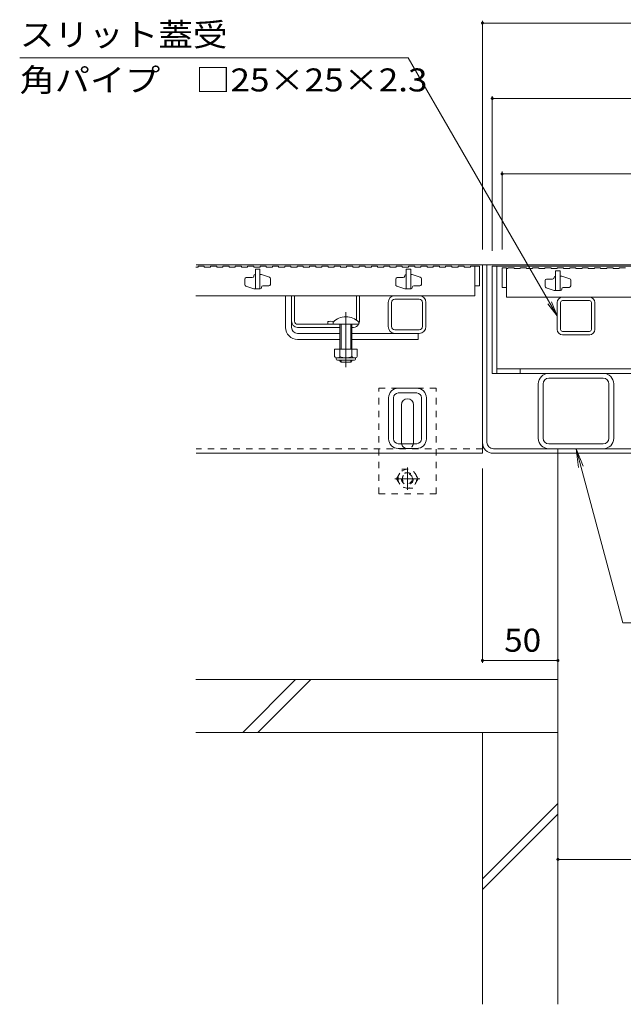
# Model space of a CAD drawing. Units: millimetres. Extents: x -1607 to 1958, y -1376 to 1322.
# Drawn here: x -1445 to -1045, y -1003 to -351 of the extents above; entities that cross this region are included whole.
import ezdxf

# ---------------------------------------------------------------- set-up
doc = ezdxf.new("R2010")
doc.units = ezdxf.units.MM
doc.header["$LTSCALE"] = 5
for name, pattern in [('JWW_CENTER1', [6.773333, 4.233333, -0.846667, 0.846667, -0.846667]), ('JWW_CENTER2', [13.546667, 11.006667, -0.846667, 0.846667, -0.846667]), ('JWW_DASHED1', [1.693333, 0.846667, -0.846667])]:
    doc.linetypes.add(name, pattern=pattern)
for name, color, linetype in [('E-2_仕上', 7, 'Continuous'), ('E-3_寸法', 7, 'Continuous'), ('E-4_文字', 7, 'Continuous'), ('E-5_建具', 7, 'Continuous'), ('E-6_間仕切', 7, 'Continuous'), ('E-7_木断面', 7, 'Continuous'), ('E-8_ハッチ', 7, 'Continuous'), ('E-9_記号', 7, 'Continuous'), ('E-A_インテリア', 7, 'Continuous'), ('E-B_衛生陶器', 7, 'Continuous'), ('E-E_見え係り', 7, 'Continuous'), ('E-F_断熱材', 7, 'Continuous')]:
    doc.layers.add(name, color=color, linetype=linetype)
doc.styles.add('ＭＳ ゴシック', font='msgothic.ttc')

msp = doc.modelspace()

# ---------------------------------------------------------------- linework, layer by layer
at = {"layer": 'E-2_仕上', "color": 3, "linetype": 'Continuous', "lineweight": 9}
for p, q in [((-1328.06, -514.7), (-1326.46, -514.7)), ((-1326.46, -514.2), (-1326.46, -514.7)), ((-1326.46, -514.2), (-1322.36, -514.2)), ((-1322.36, -514.2), (-1322.36, -514.7)), ((-1322.36, -514.7), (-1318.26, -514.7)), ((-1318.26, -514.2), (-1318.26, -514.7)), ((-1318.26, -514.2), (-1314.16, -514.2)), ((-1314.16, -514.2), (-1314.16, -514.7)), ((-1314.16, -514.7), (-1310.06, -514.7)), ((-1310.06, -514.2), (-1310.06, -514.7)), ((-1310.06, -514.2), (-1305.96, -514.2)), ((-1305.96, -514.2), (-1305.96, -514.7)), ((-1305.96, -514.7), (-1301.86, -514.7)), ((-1301.86, -514.2), (-1301.86, -514.7)), ((-1301.86, -514.2), (-1297.76, -514.2)), ((-1297.76, -514.2), (-1297.76, -514.7)), ((-1297.76, -514.7), (-1293.66, -514.7)), ((-1293.66, -514.2), (-1293.66, -514.7)), ((-1293.66, -514.2), (-1289.56, -514.2)), ((-1289.56, -514.2), (-1289.56, -514.7)), ((-1289.56, -514.7), (-1285.46, -514.7)), ((-1285.46, -514.2), (-1285.46, -514.7)), ((-1285.46, -514.2), (-1281.36, -514.2)), ((-1281.36, -514.2), (-1281.36, -514.7)), ((-1281.36, -514.7), (-1277.26, -514.7)), ((-1277.26, -514.2), (-1277.26, -514.7)), ((-1277.26, -514.2), (-1273.16, -514.2)), ((-1273.16, -514.2), (-1273.16, -514.7)), ((-1273.16, -514.7), (-1269.06, -514.7)), ((-1269.06, -514.2), (-1269.06, -514.7)), ((-1269.06, -514.2), (-1264.96, -514.2)), ((-1264.96, -514.2), (-1264.96, -514.7)), ((-1264.96, -514.7), (-1260.86, -514.7)), ((-1260.86, -514.2), (-1260.86, -514.7)), ((-1260.86, -514.2), (-1256.76, -514.2)), ((-1256.76, -514.2), (-1256.76, -514.7)), ((-1256.76, -514.7), (-1252.66, -514.7)), ((-1252.66, -514.2), (-1252.66, -514.7)), ((-1252.66, -514.2), (-1248.56, -514.2)), ((-1248.56, -514.2), (-1248.56, -514.7)), ((-1248.56, -514.7), (-1244.46, -514.7)), ((-1244.46, -514.2), (-1244.46, -514.7)), ((-1244.46, -514.2), (-1240.36, -514.2)), ((-1240.36, -514.2), (-1240.36, -514.7)), ((-1240.36, -514.7), (-1236.26, -514.7)), ((-1236.26, -514.2), (-1236.26, -514.7)), ((-1236.26, -514.2), (-1232.16, -514.2)), ((-1232.16, -514.2), (-1232.16, -514.7)), ((-1232.16, -514.7), (-1228.06, -514.7)), ((-1228.06, -514.2), (-1228.06, -514.7)), ((-1228.06, -514.2), (-1223.96, -514.2)), ((-1223.96, -514.2), (-1223.96, -514.7)), ((-1223.96, -514.7), (-1219.86, -514.7)), ((-1219.86, -514.2), (-1219.86, -514.7)), ((-1219.86, -514.2), (-1215.76, -514.2)), ((-1215.76, -514.2), (-1215.76, -514.7)), ((-1215.76, -514.7), (-1211.66, -514.7)), ((-1211.66, -514.2), (-1211.66, -514.7)), ((-1211.66, -514.2), (-1207.56, -514.2)), ((-1207.56, -514.2), (-1207.56, -514.7)), ((-1207.56, -514.7), (-1203.46, -514.7)), ((-1203.46, -514.2), (-1203.46, -514.7)), ((-1203.46, -514.2), (-1199.36, -514.2)), ((-1199.36, -514.2), (-1199.36, -514.7)), ((-1199.36, -514.7), (-1195.26, -514.7)), ((-1195.26, -514.2), (-1195.26, -514.7)), ((-1195.26, -514.2), (-1191.16, -514.2)), ((-1191.16, -514.2), (-1191.16, -514.7)), ((-1191.16, -514.7), (-1187.06, -514.7)), ((-1187.06, -514.2), (-1187.06, -514.7)), ((-1187.06, -514.2), (-1182.96, -514.2)), ((-1182.96, -514.2), (-1182.96, -514.7)), ((-1182.96, -514.7), (-1178.86, -514.7)), ((-1178.86, -514.2), (-1178.86, -514.7)), ((-1178.86, -514.2), (-1174.76, -514.2)), ((-1174.76, -514.2), (-1174.76, -514.7)), ((-1174.76, -514.7), (-1170.66, -514.7)), ((-1170.66, -514.2), (-1170.66, -514.7)), ((-1170.66, -514.2), (-1166.56, -514.2)), ((-1166.56, -514.2), (-1166.56, -514.7)), ((-1166.56, -514.7), (-1162.46, -514.7)), ((-1162.46, -514.2), (-1162.46, -514.7)), ((-1162.46, -514.2), (-1158.36, -514.2)), ((-1158.36, -514.2), (-1158.36, -514.7)), ((-1158.36, -514.7), (-1154.26, -514.7)), ((-1154.26, -514.2), (-1154.26, -514.7)), ((-1154.26, -514.2), (-1150.16, -514.2)), ((-1150.16, -514.2), (-1150.16, -514.7)), ((-1150.16, -514.7), (-1146.06, -514.7)), ((-1146.06, -514.2), (-1146.06, -514.7)), ((-1146.06, -514.2), (-1143.06, -514.2)), ((-1143.06, -514.2), (-1140.06, -514.2)), ((-1143.06, -514.2), (-1143.06, -533.7)), ((-1140.06, -514.2), (-1140.06, -527.2)), ((-1125.06, -515.2), (-1125.06, -528.2)), ((-1125.06, -515.2), (-1122.06, -515.2)), ((-1122.06, -534.7), (-1122.06, -515.2)), ((-1121.26, -515.2), (-1121.26, -515.7)), ((-1121.26, -515.2), (-1117.16, -515.2)), ((-1117.16, -515.2), (-1117.16, -515.7)), ((-1113.06, -515.2), (-1113.06, -515.7)), ((-1113.06, -515.2), (-1108.96, -515.2)), ((-1108.96, -515.2), (-1108.96, -515.7)), ((-1104.86, -515.2), (-1104.86, -515.7)), ((-1104.86, -515.2), (-1100.76, -515.2)), ((-1100.76, -515.2), (-1100.76, -515.7)), ((-1096.66, -515.2), (-1096.66, -515.7)), ((-1096.66, -515.2), (-1092.56, -515.2)), ((-1092.56, -515.2), (-1092.56, -515.7)), ((-1088.46, -515.2), (-1088.46, -515.7)), ((-1088.46, -515.2), (-1084.36, -515.2)), ((-1084.36, -515.2), (-1084.36, -515.7)), ((-1080.26, -515.2), (-1080.26, -515.7)), ((-1080.26, -515.2), (-1076.16, -515.2)), ((-1076.16, -515.2), (-1076.16, -515.7)), ((-1072.06, -515.2), (-1072.06, -515.7)), ((-1072.06, -515.2), (-1067.96, -515.2)), ((-1067.96, -515.2), (-1067.96, -515.7)), ((-1063.86, -515.2), (-1063.86, -515.7)), ((-1063.86, -515.2), (-1059.76, -515.2)), ((-1059.76, -515.2), (-1059.76, -515.7)), ((-1055.66, -515.2), (-1055.66, -515.7)), ((-1055.66, -515.2), (-1051.56, -515.2)), ((-1051.56, -515.2), (-1051.56, -515.7)), ((-1047.46, -515.2), (-1047.46, -515.7)), ((-1047.46, -515.2), (-1043.36, -515.2)), ((-1290.56, -521.7), (-1294.56, -521.7)), ((-1289.56, -520.5), (-1289.56, -520.7)), ((-1288.76, -519.7), (-1288.56, -519.7)), ((-1285.56, -516.2), (-1288.56, -516.2)), ((-1288.56, -516.2), (-1288.56, -529.2)), ((-1285.56, -516.2), (-1285.56, -529.2)), ((-1285.56, -519.7), (-1284.56, -519.7)), ((-1279.24, -521.47), (-1284.56, -519.7)), ((-1190.56, -521.7), (-1194.56, -521.7)), ((-1189.56, -520.5), (-1189.56, -520.7)), ((-1188.76, -519.7), (-1188.56, -519.7)), ((-1185.56, -516.2), (-1188.56, -516.2)), ((-1188.56, -516.2), (-1188.56, -529.2)), ((-1185.56, -516.2), (-1185.56, -529.2)), ((-1185.56, -519.7), (-1184.56, -519.7)), ((-1179.24, -521.47), (-1184.56, -519.7)), ((-1122.06, -515.7), (-1121.26, -515.7)), ((-1117.16, -515.7), (-1113.06, -515.7)), ((-1108.96, -515.7), (-1104.86, -515.7)), ((-1100.76, -515.7), (-1096.66, -515.7)), ((-1092.56, -515.7), (-1088.46, -515.7)), ((-1090.56, -521.5), (-1090.56, -521.7)), ((-1089.76, -520.7), (-1089.56, -520.7)), ((-1086.56, -517.2), (-1089.56, -517.2)), ((-1089.56, -517.2), (-1089.56, -530.2)), ((-1086.56, -517.2), (-1086.56, -530.2)), ((-1086.56, -520.7), (-1085.56, -520.7)), ((-1080.24, -522.47), (-1085.56, -520.7)), ((-1084.36, -515.7), (-1080.26, -515.7)), ((-1076.16, -515.7), (-1072.06, -515.7)), ((-1067.96, -515.7), (-1063.86, -515.7)), ((-1059.76, -515.7), (-1055.66, -515.7)), ((-1051.56, -515.7), (-1047.46, -515.7)), ((-1295.56, -522.7), (-1295.56, -526.48)), ((-1294.87, -527.42), (-1289.56, -529.2)), ((-1284.56, -528.4), (-1284.56, -528.2)), ((-1283.56, -527.2), (-1279.56, -527.2)), ((-1278.56, -526.2), (-1278.56, -522.42)), ((-1195.56, -522.7), (-1195.56, -526.48)), ((-1194.87, -527.42), (-1189.56, -529.2)), ((-1184.56, -528.4), (-1184.56, -528.2)), ((-1183.56, -527.2), (-1179.56, -527.2)), ((-1178.56, -526.2), (-1178.56, -522.42)), ((-1143.06, -527.2), (-1140.06, -527.2)), ((-1125.06, -528.2), (-1122.06, -528.2)), ((-1096.56, -523.7), (-1096.56, -527.48)), ((-1095.87, -528.42), (-1090.56, -530.2)), ((-1091.56, -522.7), (-1095.56, -522.7)), ((-1084.56, -528.2), (-1080.56, -528.2)), ((-1079.56, -527.2), (-1079.56, -523.42)), ((-1328.06, -533.7), (-1143.06, -533.7)), ((-1285.56, -529.2), (-1289.56, -529.2)), ((-1285.36, -529.2), (-1287.06, -529.2)), ((-1185.56, -529.2), (-1189.56, -529.2)), ((-1185.36, -529.2), (-1187.06, -529.2)), ((-1122.06, -534.7), (-754.06, -534.7)), ((-1086.56, -530.2), (-1090.56, -530.2)), ((-1086.36, -530.2), (-1088.06, -530.2)), ((-1085.56, -529.4), (-1085.56, -529.2))]:
    msp.add_line(p, q, dxfattribs=at)
at = {"layer": 'E-2_仕上', "color": 7, "linetype": 'Continuous', "lineweight": 9}
msp.add_line((-1180.06, -533.7), (-1196.06, -533.7), dxfattribs=at)
at = {"layer": 'E-2_仕上', "color": 3, "linetype": 'Continuous', "lineweight": 9}
for centre, radius, start, end in [((-1294.56, -522.7), 1, 90, 180), ((-1290.56, -520.7), 1, 270, 0), ((-1288.76, -520.5), 0.8, 90, 180), ((-1279.56, -522.42), 1, 0, 71.5652), ((-1194.56, -522.7), 1, 90, 180), ((-1190.56, -520.7), 1, 270, 0), ((-1188.76, -520.5), 0.8, 90, 180), ((-1179.56, -522.42), 1, 0, 71.5652), ((-1091.56, -521.7), 1, 270, 0), ((-1089.76, -521.5), 0.8, 90, 180), ((-1294.56, -526.48), 1, 180, 251.5652), ((-1285.36, -528.4), 0.8, 270, 0), ((-1283.56, -528.2), 1, 90, 180), ((-1279.56, -526.2), 1, 270, 0), ((-1194.56, -526.48), 1, 180, 251.5652), ((-1185.36, -528.4), 0.8, 270, 0), ((-1183.56, -528.2), 1, 90, 180), ((-1179.56, -526.2), 1, 270, 0), ((-1095.56, -523.7), 1, 90, 180), ((-1095.56, -527.48), 1, 180, 251.5652), ((-1084.56, -529.2), 1, 90, 180), ((-1080.56, -527.2), 1, 270, 0), ((-1080.56, -523.42), 1, 0, 71.5652), ((-1086.36, -529.4), 0.8, 270, 0)]:
    msp.add_arc(centre, radius, start, end, dxfattribs=at)
at = {"layer": 'E-3_寸法', "color": 4, "linetype": 'Continuous', "lineweight": 9}
for p, q in [((-1138.06, -513.2), (-1327.75, -513.2)), ((-1138.06, -638.2), (-1138.06, -513.2)), ((-738.06, -513.2), (-1138.06, -513.2)), ((-1135.06, -631), (-1135.06, -513.2)), ((-1138.06, -638.2), (-1327.75, -638.2)), ((-745.26, -635.2), (-1130.86, -635.2)), ((-1130.86, -638.2), (-745.26, -638.2)), ((-1088.06, -635.2), (-1088.06, -638.2))]:
    msp.add_line(p, q, dxfattribs=at)
at = {"layer": 'E-3_寸法', "color": 4, "linetype": 'JWW_DASHED1', "lineweight": 9}
msp.add_line((-1138.06, -635.2), (-1327.75, -635.2), dxfattribs=at)
at = {"layer": 'E-3_寸法', "color": 4, "linetype": 'Continuous', "lineweight": 9}
for radius in [7.2, 4.2]:
    msp.add_arc((-1130.86, -631), radius, 180, 270, dxfattribs=at)
at = {"layer": 'E-4_文字', "color": 7, "linetype": 'Continuous', "lineweight": 9}
for p, q in [((-1138.06, -351.5), (-1138.06, -503.2)), ((-1138.06, -353), (-738.06, -353)), ((-1131.56, -401.5), (-1131.56, -504)), ((-1131.56, -403), (-744.56, -403)), ((-1125.06, -451.5), (-1125.06, -503)), ((-1125.06, -453), (-751.06, -453)), ((-1138.06, -777.02), (-1138.06, -648.2)), ((-1088.06, -775.52), (-1138.06, -775.52)), ((-1088.06, -907.35), (-788.06, -907.35))]:
    msp.add_line(p, q, dxfattribs=at)
at = {"layer": 'E-4_文字', "color": 7, "linetype": 'Continuous', "lineweight": 9, "const_width": 1}
for points in [[(-1137.56, -353, 0.414214), (-1138.06, -352.5, 0.414214), (-1138.56, -353, 0.414214), (-1138.06, -353.5, 0.414214)], [(-1131.06, -403, 0.414214), (-1131.56, -402.5, 0.414214), (-1132.06, -403, 0.414214), (-1131.56, -403.5, 0.414214)], [(-1124.56, -453, 0.414214), (-1125.06, -452.5, 0.414214), (-1125.56, -453, 0.414214), (-1125.06, -453.5, 0.414214)], [(-1137.56, -775.52, 0.414214), (-1138.06, -775.02, 0.414214), (-1138.56, -775.52, 0.414214), (-1138.06, -776.02, 0.414214)], [(-1087.56, -775.52, 0.414214), (-1088.06, -775.02, 0.414214), (-1088.56, -775.52, 0.414214), (-1088.06, -776.02, 0.414214)], [(-1087.56, -907.35, 0.414214), (-1088.06, -906.85, 0.414214), (-1088.56, -907.35, 0.414214), (-1088.06, -907.85, 0.414214)]]:
    msp.add_lwpolyline(points, format="xyb", close=True, dxfattribs=at)
at = {"layer": 'E-5_建具', "color": 7, "linetype": 'Continuous', "lineweight": 9}
for p, q in [((-1444.7, -376.15), (-1187.2, -376.15)), ((-1088.56, -547), (-1187.2, -376.15)), ((-1088.55, -547), (-1094.64, -539.07)), ((-1088.55, -547), (-1092.38, -537.76)), ((-1045.13, -750.62), (-1076.06, -635.2)), ((-1076.06, -635.2), (-1071.27, -646.74)), ((-1076.06, -635.2), (-1074.42, -647.59)), ((-810.13, -750.62), (-1045.13, -750.62))]:
    msp.add_line(p, q, dxfattribs=at)
at = {"layer": 'E-6_間仕切', "color": 230, "linetype": 'Continuous', "lineweight": 9}
for p, q in [((-1131.56, -585.2), (-1131.56, -514.2)), ((-1128.36, -514.2), (-1131.56, -514.2)), ((-1128.56, -585.2), (-1128.56, -514.2)), ((-1128.36, -514.2), (-747.76, -514.2)), ((-744.56, -585.2), (-1131.56, -585.2)), ((-1128.56, -582.2), (-747.56, -582.2)), ((-1113.06, -582.2), (-1113.06, -585.2))]:
    msp.add_line(p, q, dxfattribs=at)
at = {"layer": 'E-7_木断面', "color": 7, "linetype": 'Continuous', "lineweight": 9}
for p, q in [((-1268.56, -554.7), (-1268.56, -533.7)), ((-1264.56, -554.7), (-1264.56, -550.7)), ((-1260.56, -558.7), (-1232.56, -558.7)), ((-1224.56, -558.7), (-1180.56, -558.7)), ((-1180.56, -558.7), (-1180.56, -562.7)), ((-1260.56, -562.7), (-1232.56, -562.7)), ((-1224.56, -562.7), (-1180.56, -562.7))]:
    msp.add_line(p, q, dxfattribs=at)
at = {"layer": 'E-7_木断面', "color": 2, "linetype": 'Continuous', "lineweight": 9}
for p, q in [((-1264.56, -550.7), (-1264.56, -533.7)), ((-1262.56, -550.7), (-1262.56, -533.7)), ((-1221.56, -549.95), (-1221.56, -533.7)), ((-1219.56, -550.7), (-1219.56, -533.7)), ((-1260.56, -552.7), (-1237.06, -552.7)), ((-1232.56, -554.7), (-1260.56, -554.7)), ((-1240.56, -550.9), (-1240.56, -552.7)), ((-1223.56, -554.7), (-1224.56, -554.7)), ((-1236.06, -569.2), (-1236.06, -574)), ((-1221.06, -569.2), (-1236.06, -569.2)), ((-1232.56, -569.2), (-1232.56, -574)), ((-1224.56, -569.2), (-1224.56, -574)), ((-1221.06, -569.2), (-1221.06, -574)), ((-1234.91, -575.75), (-1234.91, -574.91)), ((-1222.81, -575), (-1234.31, -575)), ((-1234.16, -576.5), (-1222.96, -576.5)), ((-1222.21, -575.75), (-1222.21, -574.91))]:
    msp.add_line(p, q, dxfattribs=at)
at = {"layer": 'E-7_木断面', "color": 7, "linetype": 'JWW_CENTER2', "lineweight": 9}
msp.add_line((-1228.56, -544.73), (-1228.56, -581.07), dxfattribs=at)
at = {"layer": 'E-7_木断面', "color": 6, "linetype": 'Continuous', "lineweight": 9}
for p, q in [((-1237.06, -551.23), (-1237.06, -552.7)), ((-1237.06, -552.7), (-1220.06, -552.7)), ((-1232.56, -552.7), (-1232.56, -569.2)), ((-1231.76, -552.7), (-1231.76, -569.2)), ((-1225.36, -569.2), (-1225.36, -552.7)), ((-1224.56, -569.2), (-1224.56, -552.7)), ((-1220.06, -551.23), (-1220.06, -552.7)), ((-1232.56, -576.9), (-1232.56, -576.5)), ((-1231.76, -577.7), (-1232.56, -576.9)), ((-1231.76, -577.7), (-1231.76, -576.5)), ((-1225.36, -577.7), (-1231.76, -577.7)), ((-1225.36, -576.5), (-1225.36, -577.7)), ((-1225.36, -577.7), (-1224.56, -576.9)), ((-1224.56, -576.5), (-1224.56, -576.9))]:
    msp.add_line(p, q, dxfattribs=at)
msp.add_arc((-1228.56, -559.7), 12, 44.90053, 135.09947, dxfattribs=at)
at = {"layer": 'E-7_木断面', "color": 7, "linetype": 'Continuous', "lineweight": 9}
for radius in [8, 4]:
    msp.add_arc((-1260.56, -554.7), radius, 180, 270, dxfattribs=at)
at = {"layer": 'E-7_木断面', "color": 2, "linetype": 'Continuous', "lineweight": 9}
for centre, radius, start, end in [((-1260.56, -550.7), 4, 180, 270), ((-1260.56, -550.7), 2, 180, 270), ((-1238.81, -558.5), 7.8, 74.9858, 102.96519), ((-1223.56, -550.7), 4, 270, 330), ((-1223.56, -550.7), 4, 331.04498, 0), ((-1234.31, -572.96), 2.03, 210.51797, 329.48203), ((-1228.56, -566.5), 8.5, 241.92867, 298.07147), ((-1222.81, -572.96), 2.03, 210.51451, 329.48514), ((-1234.16, -575.75), 0.75, 180, 270), ((-1222.96, -575.75), 0.75, 270, 0)]:
    msp.add_arc(centre, radius, start, end, dxfattribs=at)
at = {"layer": 'E-8_ハッチ', "color": 7, "linetype": 'JWW_DASHED1', "lineweight": 9}
for p, q in [((-1206.75, -665), (-1206.75, -595)), ((-1168.75, -595), (-1206.75, -595)), ((-1168.75, -665), (-1168.75, -595)), ((-1206.75, -665), (-1168.75, -665))]:
    msp.add_line(p, q, dxfattribs=at)
at = {"layer": 'E-8_ハッチ', "color": 7, "linetype": 'Continuous', "lineweight": 9}
for p, q in [((-1191.75, -631), (-1191.75, -606)), ((-1183.75, -631), (-1183.75, -606))]:
    msp.add_line(p, q, dxfattribs=at)
for centre, start, end in [((-1187.75, -606), 0, 180), ((-1187.75, -631), 180, 191.53696), ((-1187.75, -631), 348.46304, 0)]:
    msp.add_arc(centre, 4, start, end, dxfattribs=at)
at = {"layer": 'E-8_ハッチ', "color": 7, "linetype": 'JWW_DASHED1', "lineweight": 9}
msp.add_arc((-1187.75, -631), 4, 191.53696, 348.46304, dxfattribs=at)
at = {"layer": 'E-9_記号', "color": 2, "linetype": 'JWW_DASHED1', "lineweight": 9}
for p, q in [((-1195.01, -655), (-1191.42, -648.77)), ((-1191.42, -648.77), (-1184.21, -648.77)), ((-1180.61, -655), (-1184.21, -648.77)), ((-1195.01, -655), (-1191.42, -661.22)), ((-1180.61, -655), (-1184.21, -661.22)), ((-1184.21, -661.22), (-1191.42, -661.22))]:
    msp.add_line(p, q, dxfattribs=at)
at = {"layer": 'E-9_記号', "color": 2, "linetype": 'JWW_CENTER1', "lineweight": 9}
for p, q in [((-1187.81, -647.67), (-1187.81, -662.33)), ((-1179.51, -655), (-1196.12, -655))]:
    msp.add_line(p, q, dxfattribs=at)
at = {"layer": 'E-9_記号', "color": 2, "linetype": 'JWW_DASHED1', "lineweight": 9}
for radius in [6.23, 4, 3.32]:
    msp.add_circle((-1187.81, -655), radius, dxfattribs=at)
at = {"layer": 'E-A_インテリア', "color": 7, "linetype": 'Continuous', "lineweight": 9}
for p, q in [((-1084.96, -534.7), (-1067.16, -534.7)), ((-1200.56, -554.2), (-1200.56, -538.2)), ((-1198.26, -554.2), (-1198.26, -538.2)), ((-1180.06, -536), (-1196.06, -536)), ((-1177.86, -538.2), (-1177.86, -554.2)), ((-1175.56, -538.2), (-1175.56, -554.2)), ((-1088.56, -556.1), (-1088.56, -538.3)), ((-1086.26, -556.1), (-1086.26, -538.3)), ((-1067.16, -537), (-1084.96, -537)), ((-1065.86, -556.1), (-1065.86, -538.3)), ((-1063.56, -538.3), (-1063.56, -556.1)), ((-1180.06, -556.4), (-1196.06, -556.4)), ((-1196.06, -558.7), (-1180.06, -558.7)), ((-1084.96, -557.4), (-1067.16, -557.4)), ((-1084.96, -559.7), (-1066.82, -559.7))]:
    msp.add_line(p, q, dxfattribs=at)
for centre, radius, start, end in [((-1196.06, -538.2), 4.5, 90, 180), ((-1180.06, -538.2), 4.5, 0, 90), ((-1084.96, -538.3), 3.6, 90, 180), ((-1067.16, -538.3), 3.6, 0, 90), ((-1196.06, -538.2), 2.2, 90, 180), ((-1180.06, -538.2), 2.2, 0, 90), ((-1084.96, -538.3), 1.3, 90, 180), ((-1067.16, -538.3), 1.3, 0, 90), ((-1196.06, -554.2), 4.5, 180, 270), ((-1196.06, -554.2), 2.2, 180, 270), ((-1180.06, -554.2), 2.2, 270, 0), ((-1180.06, -554.2), 4.5, 270, 0), ((-1084.96, -556.1), 3.6, 180, 270), ((-1084.96, -556.1), 1.3, 180, 270), ((-1067.16, -556.1), 1.3, 270, 0), ((-1067.16, -556.1), 3.6, 270, 0)]:
    msp.add_arc(centre, radius, start, end, dxfattribs=at)
at = {"layer": 'E-B_衛生陶器', "color": 211, "linetype": 'Continuous', "lineweight": 9}
for p, q in [((-1094.06, -585.2), (-1058.06, -585.2)), ((-1101.06, -592.2), (-1101.06, -628.2)), ((-1097.86, -628.2), (-1097.86, -592.2)), ((-1058.06, -588.4), (-1094.06, -588.4)), ((-1054.26, -628.2), (-1054.26, -592.2)), ((-1051.06, -592.2), (-1051.06, -628.2)), ((-1181.65, -595), (-1193.85, -595)), ((-1181.65, -598.2), (-1193.85, -598.2)), ((-1200.25, -628.6), (-1200.25, -601.4)), ((-1197.05, -628.6), (-1197.05, -601.4)), ((-1178.45, -628.6), (-1178.45, -601.4)), ((-1175.25, -628.6), (-1175.25, -601.4)), ((-1193.85, -631.8), (-1181.65, -631.8)), ((-1094.06, -632), (-1058.06, -632)), ((-1193.85, -635), (-1181.65, -635)), ((-1058.06, -635.2), (-1094.06, -635.2))]:
    msp.add_line(p, q, dxfattribs=at)
for centre, radius, start, end in [((-1094.06, -592.2), 7, 90, 180), ((-1058.06, -592.2), 7, 0, 90), ((-1094.06, -592.2), 3.8, 90, 180), ((-1058.06, -592.2), 3.8, 0, 90), ((-1193.85, -601.4), 6.4, 90, 180), ((-1193.85, -601.4), 3.2, 90, 180), ((-1181.65, -601.4), 6.4, 0, 90), ((-1181.65, -601.4), 3.2, 0, 90), ((-1193.85, -628.6), 6.4, 180, 270), ((-1193.85, -628.6), 3.2, 180, 270), ((-1181.65, -628.6), 6.4, 270, 0), ((-1181.65, -628.6), 3.2, 270, 0), ((-1094.06, -628.2), 7, 180, 270), ((-1094.06, -628.2), 3.8, 180, 270), ((-1058.06, -628.2), 7, 270, 0), ((-1058.06, -628.2), 3.8, 270, 0)]:
    msp.add_arc(centre, radius, start, end, dxfattribs=at)
at = {"layer": 'E-E_見え係り', "color": 2, "linetype": 'Continuous', "lineweight": 9}
for p, q in [((-1138.06, -823.2), (-1138.06, -1003.4)), ((-1088.06, -823.2), (-1088.06, -1003.4)), ((-1138.06, -920.28), (-1088.06, -870.28)), ((-1138.06, -927.35), (-1088.06, -877.35))]:
    msp.add_line(p, q, dxfattribs=at)
at = {"layer": 'E-F_断熱材', "color": 6, "linetype": 'Continuous', "lineweight": 9}
for p, q in [((-1088.06, -638.2), (-1088.06, -823.2)), ((-1088.06, -788.2), (-1328.06, -788.2)), ((-1296.91, -823.2), (-1261.91, -788.2)), ((-1286.87, -823.2), (-1251.87, -788.2)), ((-1088.06, -823.2), (-1328.06, -823.2))]:
    msp.add_line(p, q, dxfattribs=at)
at = {"layer": 'E-F_断熱材', "color": 2, "linetype": 'Continuous', "lineweight": 9}
msp.add_line((-1138.06, -823.2), (-1088.06, -823.2), dxfattribs=at)

# ---------------------------------------------------------------- texts
at = {"layer": 'E-4_文字', "color": 2, "linetype": 'Continuous', "lineweight": 9, "style": 'ＭＳ ゴシック', "width": 1.0625}
msp.add_text('50', height=15.24, dxfattribs=at).set_placement((-1123.68, -769.7))
at = {"layer": 'E-5_建具', "color": 2, "linetype": 'Continuous', "lineweight": 9, "style": 'ＭＳ ゴシック'}
for s, width, p in [('スリット蓋受', 1.104167, (-1444.7, -368.33)), ('角パイプ\u3000□25×25×2.3', 1.119565, (-1444.7, -398.33))]:
    msp.add_text(s, height=15.24, dxfattribs=dict(at, width=width)).set_placement(p)

doc.saveas('drawing.dxf')
